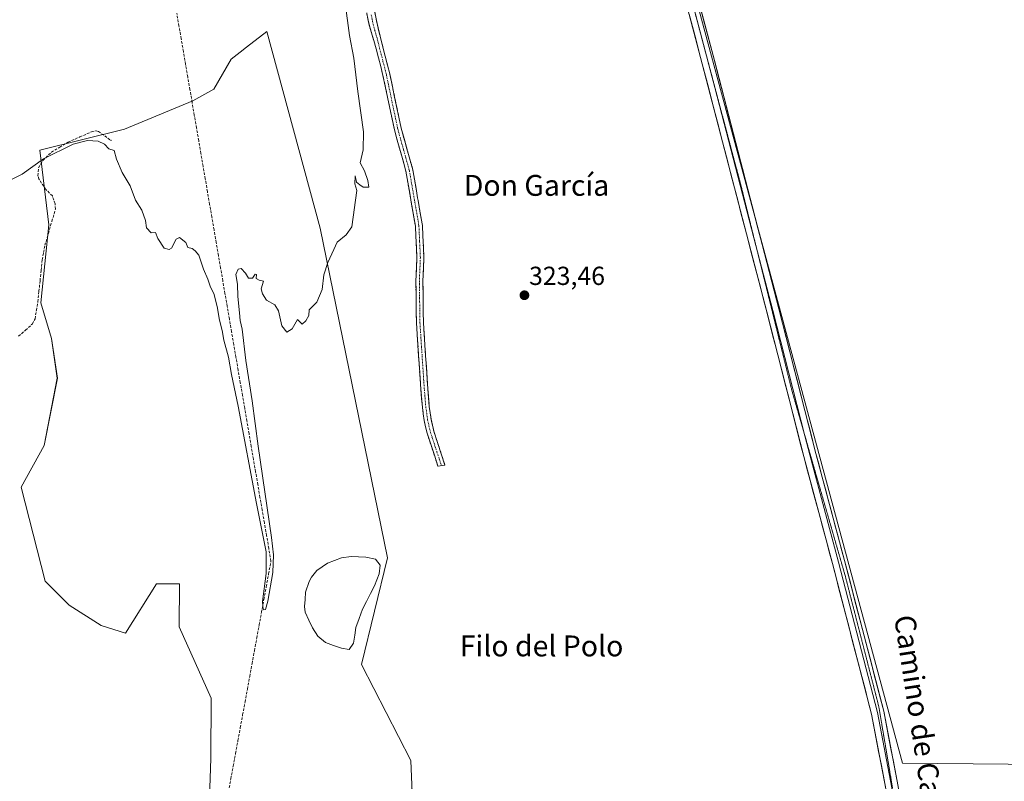
# Model space of a CAD drawing. Units: metres. Extents: x 615626 to 619128, y 4646102 to 4648472.
# Drawn here: x 617878 to 618256, y 4646388 to 4646680 of the extents above; entities that cross this region are included whole.
import ezdxf
from ezdxf.enums import TextEntityAlignment as Align

# ---------------------------------------------------------------- set-up
doc = ezdxf.new("R2010")
doc.units = ezdxf.units.M
doc.header["$MEASUREMENT"] = 0
for name, pattern in [('TRAZO_Y_PUNTO', [1, 0.5, -0.25, 0, -0.25]), ('TRAZOS2', [0.375, 0.25, -0.125]), ('TRAZOSX2', [1.5, 1, -0.5])]:
    doc.linetypes.add(name, pattern=pattern)
for name, color, linetype, lineweight in [('Camino', 19, 'TRAZOSX2', 0), ('Camino Cxs', 19, 'Continuous', 0), ('Camino eje', 19, 'TRAZO_Y_PUNTO', 0), ('Carátula', 7, 'Continuous', 5), ('Corriente artificial lineal', 5, 'TRAZOSX2', 13), ('Cultivos herbáceos CxS', 92, 'Continuous', 0), ('Cultivos leñosos CxS', 92, 'Continuous', 0), ('Curva de nivel normal', 36, 'Continuous', 0), ('Estanque', 2, 'Continuous', 0), ('Estanque Cxs', 2, 'Continuous', 0), ('Layer 0', 7, 'Continuous', 0), ('Pastizal CxS', 92, 'Continuous', 0), ('Punto de cota en terreno', 7, 'Continuous', 0), ('Rótulo de punto de cota en terreno', 19, 'Continuous', 0), ('Texto cartográfico', 19, 'Continuous', 0), ('Vía pecuaria eje', 92, 'TRAZOS2', 0)]:
    doc.layers.add(name, color=color, linetype=linetype, lineweight=lineweight)
doc.styles.add('Arial', font='txt', dxfattribs={"height": 0.2})

# ---------------------------------------------------------------- blocks, each defined once
blk = doc.blocks.new('*U150')
at = {"layer": 'Cultivos herbáceos CxS', "color": 92, "linetype": 'Continuous', "lineweight": 0}
blk.add_polyline3d([(618338.8429, 4646393.9979, 322.2501), (618319.5533, 4646717.1969, 320.1787), (618218.8635, 4646744.1145, 319.6497), (618186.1329, 4646750.4417, 320.0379), (618171.5273, 4646753.2181, 319.8263), (618152.2401, 4646756.6155, 319.9889), (618143.4809, 4646756.9937, 319.8014), (618125.3911, 4646760.6111, 320.1707), (618120.5671, 4646752.1693, 320.2129), (618217.0385, 4646395.2047, 323.8615), (618338.8429, 4646393.9979, 322.2501)], close=True, dxfattribs=at)
blk.add_polyline3d([(618029.2733, 4646371.3147, 323.1431), (618028.2785, 4646396.2135, 322.8809), (618009.3631, 4646433.0637, 322.8441), (618019.3195, 4646473.8981, 321.6163), (617993.4383, 4646600.3839, 319.906), (617973.0643, 4646675.8245, 318.9366), (617965.2847, 4646669.8323, 318.7252), (617962.7723, 4646667.8973, 318.7832), (617959.3761, 4646665.2827, 318.7488), (617952.7075, 4646653.6627, 319.134), (617944.6571, 4646649.1857, 318.4027), (617918.4617, 4646638.3687, 319.1509), (617885.9167, 4646630.2619, 320.08), (617889.3273, 4646601.7237, 320.9269), (617886.3389, 4646571.7827, 321.5249), (617890.3695, 4646558.0301, 321.6989), (617892.6163, 4646542.8617, 322.1674), (617887.5597, 4646517.0185, 322.3794), (617878.7569, 4646501.0563, 322.0604), (617887.9041, 4646464.9329, 321.8756), (617897.1091, 4646455.7825, 321.8511), (617909.4695, 4646447.9173, 321.5767), (617918.7675, 4646445.0143, 321.5122), (617930.7143, 4646463.9379, 321.3988), (617935.9597, 4646463.9631, 321.3881), (617939.5051, 4646463.9797, 321.3459), (617939.3249, 4646447.4579, 321.419), (617951.6195, 4646420.1159, 321.7572), (617951.5179, 4646396.9709, 322.0142), (617949.6267, 4646340.4385, 322.1026)], dxfattribs=at)
blk = doc.blocks.new('5PATER')
at = {"layer": 'Carátula', "linetype": 'Continuous', "lineweight": 5}
h = blk.add_hatch(color=250, dxfattribs=at)
edge = h.paths.add_edge_path()
edge.add_ellipse((0, 0.01), major_axis=(-1.33, -1.34), ratio=0.999422, start_angle=0, end_angle=360)

msp = doc.modelspace()

# ---------------------------------------------------------------- linework, layer by layer
at = {"layer": 'Camino', "color": 19, "linetype": 'TRAZOSX2', "lineweight": 0}
for points in [[(618038.71, 4646509.08), (618034.52, 4646521.77), (618033.41, 4646526.65), (618032.71, 4646531.73), (618032.14, 4646538.45), (618030.44, 4646564.03), (618030.23, 4646580.22), (618030.6, 4646589.17), (618030.06, 4646601.18), (618026.42, 4646622.23), (618021.98, 4646638.13), (618017.6, 4646658.98), (618015, 4646669.13), (618012.12, 4646679.01), (618010.8, 4646686.12), (618010.16, 4646692.63), (618009.24, 4646702.49), (618008.93, 4646716.5), (618010.1, 4646730.31), (618011.86, 4646740.45), (618014.96, 4646751.43)], [(618013.59, 4646688.08), (618015.45, 4646678.29), (618017.6, 4646669.8), (618020.22, 4646659.59), (618024.58, 4646638.76), (618029.04, 4646622.82), (618030.91, 4646612), (618031.09, 4646610.95), (618032.73, 4646601.47), (618033.29, 4646589.17), (618032.92, 4646580.19), (618033.12, 4646564.14), (618034.82, 4646538.65), (618035.37, 4646532.03), (618036.05, 4646527.13), (618037.1, 4646522.49), (618041.4, 4646509.5), (618040.06, 4646509.29)], [(618040.06, 4646509.29), (618038.71, 4646509.08)]]:
    msp.add_lwpolyline(points, dxfattribs=at)
at = {"layer": 'Camino Cxs', "color": 19, "linetype": 'Continuous', "lineweight": 0}
msp.add_polyline3d([(618014.52, 4646683.19, 321.12), (618015.45, 4646678.29, 321.11), (618016.53, 4646674.05, 321.19), (618017.6, 4646669.8, 321.27), (618018.47, 4646666.4, 321.32), (618019.35, 4646662.99, 321.36), (618020.22, 4646659.59, 321.4), (618021.09, 4646655.42, 321.41), (618021.96, 4646651.26, 321.46), (618022.84, 4646647.09, 321.52), (618023.71, 4646642.93, 321.55), (618024.58, 4646638.76, 321.56), (618025.7, 4646634.78, 321.55), (618026.81, 4646630.79, 321.58), (618027.93, 4646626.81, 321.63), (618029.04, 4646622.82, 321.67), (618029.66, 4646619.21, 321.67), (618030.29, 4646615.61, 321.67), (618030.91, 4646612, 321.68), (618031.09, 4646610.95, 321.68), (618031.91, 4646606.21, 321.77), (618032.73, 4646601.47, 321.89), (618032.92, 4646597.37, 321.96), (618033.1, 4646593.27, 322.03), (618033.29, 4646589.17, 322.13), (618033.11, 4646584.68, 322.13), (618032.92, 4646580.19, 322.17), (618032.97, 4646576.18, 322.2), (618033.02, 4646572.17, 322.22), (618033.07, 4646568.15, 322.27), (618033.12, 4646564.14, 322.34), (618033.4, 4646559.89, 322.48), (618033.69, 4646555.64, 322.57), (618033.97, 4646551.4, 322.63), (618034.25, 4646547.15, 322.67), (618034.54, 4646542.9, 322.74), (618034.82, 4646538.65, 322.8), (618035.1, 4646535.34, 322.86), (618035.37, 4646532.03, 322.93), (618036.05, 4646527.13, 323.14), (618037.1, 4646522.49, 323.35), (618038.53, 4646518.16, 323.49), (618039.97, 4646513.83, 323.55), (618041.4, 4646509.5, 323.63), (618038.71, 4646509.08, 323.02), (618037.32, 4646513.31, 323.18), (618035.92, 4646517.54, 323.19), (618034.52, 4646521.77, 322.89), (618033.97, 4646524.21, 322.75), (618033.41, 4646526.65, 322.65), (618033.06, 4646529.19, 322.61), (618032.71, 4646531.73, 322.6), (618032.43, 4646535.09, 322.58), (618032.14, 4646538.45, 322.51), (618031.86, 4646542.71, 322.46), (618031.57, 4646546.98, 322.38), (618031.29, 4646551.24, 322.33), (618031.01, 4646555.5, 322.28), (618030.72, 4646559.77, 322.16), (618030.44, 4646564.03, 321.98), (618030.39, 4646568.08, 321.89), (618030.34, 4646572.13, 321.85), (618030.28, 4646576.17, 321.83), (618030.23, 4646580.22, 321.8), (618030.42, 4646584.7, 321.78), (618030.6, 4646589.17, 321.81), (618030.42, 4646593.17, 321.72), (618030.24, 4646597.18, 321.67), (618030.06, 4646601.18, 321.63), (618029.33, 4646605.39, 321.55), (618028.6, 4646609.6, 321.54), (618027.88, 4646613.81, 321.56), (618027.15, 4646618.02, 321.57), (618026.42, 4646622.23, 321.54), (618025.31, 4646626.21, 321.45), (618024.2, 4646630.18, 321.42), (618023.09, 4646634.16, 321.41), (618021.98, 4646638.13, 321.42), (618021.1, 4646642.3, 321.39), (618020.23, 4646646.47, 321.28), (618019.35, 4646650.64, 321.18), (618018.48, 4646654.81, 321.16), (618017.6, 4646658.98, 321.24), (618016.73, 4646662.36, 321.24), (618015.87, 4646665.75, 321.16), (618015, 4646669.13, 321.06), (618014.04, 4646672.42, 320.98), (618013.08, 4646675.72, 320.96), (618012.12, 4646679.01, 320.98), (618011.46, 4646682.57, 320.99)], dxfattribs=at)
at = {"layer": 'Camino eje', "color": 19, "linetype": 'TRAZO_Y_PUNTO', "lineweight": 0}
msp.add_lwpolyline([(618013.13, 4646682.21), (618013.79, 4646678.65), (618015.23, 4646673.71), (618016.3, 4646669.47), (618017.6, 4646664.39), (618018.91, 4646659.29), (618021.09, 4646648.87), (618023.28, 4646638.45), (618025.5, 4646630.5), (618027.73, 4646622.53), (618031.4, 4646601.33), (618031.68, 4646595.18), (618031.95, 4646589.17), (618031.58, 4646580.21), (618031.68, 4646572.18), (618031.78, 4646564.09), (618032.63, 4646551.3), (618033.48, 4646538.55), (618033.76, 4646535.24), (618034.04, 4646531.88), (618034.38, 4646529.43), (618034.73, 4646526.89), (618035.26, 4646524.57), (618035.81, 4646522.13), (618038.3, 4646514.6), (618040.06, 4646509.29)], dxfattribs=at)
at = {"layer": 'Corriente artificial lineal', "color": 5, "linetype": 'TRAZOSX2', "lineweight": 13}
for points in [[(617958.31, 4646384.22, 321.32), (617959.22, 4646389.14, 321.26), (617960.12, 4646394.05, 321.15), (617961.03, 4646398.97, 320.74), (617961.93, 4646403.89, 320.4), (617962.84, 4646408.8, 320.71), (617963.74, 4646413.72, 320.88), (617964.65, 4646418.63, 320.85), (617965.56, 4646423.55, 320.6), (617966.46, 4646428.46, 320.36), (617967.37, 4646433.38, 320.65), (617968.27, 4646438.3, 320.78), (617969.18, 4646443.21, 320.78), (617970.08, 4646448.13, 320.53), (617970.99, 4646453.04, 319.87), (617971.89, 4646457.96, 319.8), (617972.8, 4646462.87, 320.18), (617973.7, 4646467.79, 320.3), (617974.61, 4646472.71, 320.1), (617973.77, 4646477.59, 320.08), (617972.93, 4646482.48, 319.85), (617972.09, 4646487.37, 319.4), (617971.24, 4646492.25, 319.14), (617970.4, 4646497.14, 319.49), (617969.56, 4646502.03, 319.8), (617968.72, 4646506.91, 319.83), (617967.88, 4646511.8, 319.59), (617967.04, 4646516.69, 319.1), (617966.2, 4646521.58, 318.88), (617965.36, 4646526.46, 319.19), (617964.52, 4646531.35, 319.45), (617963.68, 4646536.24, 319.51), (617962.84, 4646541.12, 319.26), (617962, 4646546.01, 318.85), (617961.16, 4646550.9, 318.62), (617960.32, 4646555.78, 318.97), (617959.48, 4646560.67, 319.37), (617958.64, 4646565.56, 319.45), (617957.8, 4646570.45, 319.15), (617956.96, 4646575.33, 318.68), (617956.12, 4646580.22, 318.45), (617955.28, 4646585.11, 318.75), (617954.44, 4646589.99, 319.02), (617953.6, 4646594.88, 318.92), (617952.76, 4646599.77, 318.49), (617951.91, 4646604.65, 318.17), (617951.07, 4646609.54, 317.98), (617950.23, 4646614.43, 318.37), (617949.39, 4646619.32, 318.59), (617948.55, 4646624.2, 318.68), (617947.71, 4646629.09, 318.36), (617946.87, 4646633.98, 317.6), (617946.03, 4646638.86, 317.72), (617945.19, 4646643.75, 318.01), (617944.35, 4646648.64, 318.27), (617943.51, 4646653.53, 318.02), (617942.67, 4646658.41, 317.84), (617941.83, 4646663.3, 317.48), (617940.99, 4646668.19, 317.33), (617940.15, 4646673.07, 317.7), (617939.31, 4646677.96, 318.02), (617938.47, 4646682.85, 318)], [(617877.74, 4646558.92, 320.95), (617880.4, 4646561.29, 321), (617883.05, 4646563.67, 321.06), (617884.05, 4646565.63, 321.09), (617884.59, 4646568.88, 321.01), (617885.13, 4646572.12, 321), (617885.56, 4646576.17, 320.94), (617885.98, 4646580.22, 320.84), (617886.41, 4646584.26, 320.74), (617886.83, 4646588.31, 320.73), (617887.34, 4646591.08, 320.7), (617887.85, 4646593.84, 320.69), (617889.2, 4646598.45, 320.81), (617890.54, 4646603.07, 320.51), (617891.89, 4646607.68, 320.51), (617891.75, 4646609.77, 320.53), (617890.73, 4646612.76, 320.55), (617888.26, 4646615.25, 320.51), (617885.51, 4646619.26, 320.41), (617885.19, 4646620.53, 320.34), (617885.37, 4646623.58, 320.19), (617887.07, 4646626.4, 320.06), (617890.33, 4646629.55, 320.05), (617893.54, 4646631.47, 319.98), (617896.74, 4646633.38, 319.77), (617901.25, 4646635.38, 319.87), (617905.75, 4646637.37, 319.78), (617907.46, 4646637.78, 319.69), (617908.4, 4646637.49, 319.65), (617910.79, 4646635.79, 319.61), (617913.18, 4646634.08, 319.49)]]:
    msp.add_polyline3d(points, dxfattribs=at)
at = {"layer": 'Cultivos herbáceos CxS', "color": 92, "linetype": 'Continuous', "lineweight": 0}
for points in [[(618338.84, 4646394, 322.25), (618319.55, 4646717.2, 320.18), (618218.86, 4646744.11, 319.65), (618186.13, 4646750.44, 320.04), (618171.53, 4646753.22, 319.83), (618152.24, 4646756.62, 319.99), (618143.48, 4646756.99, 319.8), (618125.39, 4646760.61, 320.17), (618120.57, 4646752.17, 320.21), (618217.04, 4646395.2, 323.86), (618338.84, 4646394, 322.25)], [(618029.27, 4646371.31, 323.14), (618028.28, 4646396.21, 322.88), (618009.36, 4646433.06, 322.84), (618019.32, 4646473.9, 321.62), (617993.44, 4646600.38, 319.91), (617973.06, 4646675.82, 318.94), (617965.28, 4646669.83, 318.73), (617962.77, 4646667.9, 318.78), (617959.38, 4646665.28, 318.75), (617952.71, 4646653.66, 319.13), (617944.66, 4646649.19, 318.4), (617918.46, 4646638.37, 319.15), (617885.92, 4646630.26, 320.08), (617889.33, 4646601.72, 320.93), (617886.34, 4646571.78, 321.52), (617890.37, 4646558.03, 321.7), (617892.62, 4646542.86, 322.17), (617887.56, 4646517.02, 322.38), (617878.76, 4646501.06, 322.06), (617887.9, 4646464.93, 321.88), (617897.11, 4646455.78, 321.85), (617909.47, 4646447.92, 321.58), (617918.77, 4646445.01, 321.51), (617930.71, 4646463.94, 321.4), (617935.96, 4646463.96, 321.39), (617939.51, 4646463.98, 321.35), (617939.32, 4646447.46, 321.42), (617951.62, 4646420.12, 321.76), (617951.52, 4646396.97, 322.01), (617949.63, 4646340.44, 322.1)]]:
    msp.add_polyline3d(points, dxfattribs=at)
at = {"layer": 'Cultivos leñosos CxS', "color": 92, "linetype": 'Continuous', "lineweight": 0}
msp.add_polyline3d([(618338.84, 4646394, 322.25), (618217.04, 4646395.2, 323.86), (618120.57, 4646752.17, 320.21), (618125.39, 4646760.61, 320.17), (618143.48, 4646756.99, 319.8), (618152.24, 4646756.62, 319.99), (618171.53, 4646753.22, 319.83), (618186.13, 4646750.44, 320.04), (618218.86, 4646744.11, 319.65), (618319.55, 4646717.2, 320.18), (618338.84, 4646394, 322.25)], close=True, dxfattribs=at)
msp.add_polyline3d([(618338.84, 4646394, 322.25), (618319.55, 4646717.2, 320.18), (618218.86, 4646744.11, 319.65), (618186.13, 4646750.44, 320.04), (618171.53, 4646753.22, 319.83), (618152.24, 4646756.62, 319.99), (618143.48, 4646756.99, 319.8), (618125.39, 4646760.61, 320.17), (618120.57, 4646752.17, 320.21), (618217.04, 4646395.2, 323.86), (618338.84, 4646394, 322.25)], dxfattribs=at)
at = {"layer": 'Curva de nivel normal', "color": 36, "linetype": 'Continuous', "lineweight": 0}
msp.add_polyline3d([(618003.04, 4646686.67, 320), (618004.76, 4646674.34, 320), (618006.42, 4646665.66, 320), (618007.95, 4646652.87, 320), (618010.14, 4646637.39, 320), (618010.06, 4646630.43, 320), (618008.83, 4646625.52, 320), (618010.56, 4646622.4, 320), (618011.76, 4646618.63, 320), (618012.18, 4646616.1, 320), (618010, 4646616.09, 320), (618008.71, 4646616.96, 320), (618007.49, 4646618.08, 320), (618006.87, 4646620.5, 320), (618006.76, 4646617.39, 320), (618007.51, 4646614.81, 320), (618005.64, 4646600.89, 320), (618003.51, 4646597.79, 320), (618000.01, 4646595.06, 320), (617998.74, 4646592.22, 320), (617996.38, 4646587.22, 320), (617994.88, 4646582.51, 320), (617994.31, 4646576.84, 320), (617992.25, 4646572.07, 320), (617989.26, 4646569.04, 320), (617989.2, 4646566.9, 320), (617987.94, 4646564.79, 320), (617986.56, 4646563.52, 320), (617984.86, 4646565.34, 320), (617982.7, 4646561.81, 320), (617980.64, 4646560.52, 320), (617978.78, 4646562.96, 320), (617977.53, 4646568.64, 320), (617976.06, 4646570.99, 320), (617972.88, 4646572.8, 320), (617971.33, 4646575.25, 320), (617970.85, 4646577.11, 320), (617971.79, 4646580.04, 320), (617970.14, 4646580.39, 320), (617968.94, 4646581.1, 320), (617969.03, 4646582.6, 320), (617968.59, 4646582.71, 320), (617967.58, 4646581.26, 320), (617966.02, 4646581.28, 320), (617964.79, 4646583.17, 320), (617963.23, 4646584.92, 320), (617961.98, 4646584.63, 320), (617961.09, 4646582.56, 320), (617961.81, 4646578.9, 320), (617961.88, 4646574.23, 320), (617962.58, 4646567.89, 320), (617962.77, 4646565, 320), (617963.53, 4646561.68, 320), (617964.98, 4646549.58, 320), (617967.42, 4646534.18, 320), (617969.74, 4646516.72, 320), (617974.79, 4646481.79, 320), (617975.59, 4646475.06, 320), (617975.39, 4646468.27, 320), (617973.4, 4646457.28, 320), (617972.5, 4646454.07, 320), (617971.56, 4646453.96, 320), (617971.32, 4646457.12, 320), (617972.73, 4646467.86, 320), (617972.71, 4646476.22, 320), (617969.06, 4646494.76, 320), (617962.01, 4646532.1, 320), (617959.47, 4646544.27, 320), (617958.34, 4646550.92, 320), (617956.48, 4646557.47, 320), (617955.91, 4646561.13, 320), (617954.89, 4646565.15, 320), (617953.99, 4646570.4, 320), (617952.66, 4646575.29, 320), (617951.38, 4646577.8, 320), (617950.42, 4646580.83, 320), (617948.68, 4646584.61, 320), (617946.9, 4646589.98, 320), (617945.48, 4646591.72, 320), (617944.36, 4646592.6, 320), (617942.71, 4646592.95, 320), (617941.98, 4646594.89, 320), (617939.54, 4646596.82, 320), (617938.23, 4646596.12, 320), (617936.45, 4646592.72, 320), (617935.6, 4646592.17, 320), (617933.66, 4646592.74, 320), (617931.15, 4646596.48, 320), (617930.32, 4646598.76, 320), (617928.6, 4646598.67, 320), (617926.8, 4646600.56, 320), (617926.49, 4646603.4, 320), (617925.05, 4646607.29, 320), (617922.61, 4646611.14, 320), (617920.55, 4646616.62, 320), (617917.52, 4646621.71, 320), (617915.35, 4646626.88, 320), (617914.42, 4646630.19, 320), (617912.37, 4646630.87, 320), (617910.7, 4646632.64, 320), (617908.24, 4646633.79, 320), (617904.22, 4646634.09, 320), (617898.74, 4646632.63, 320), (617887.25, 4646627.02, 320), (617879.09, 4646621.14, 320), (617865.27, 4646614.39, 320)], dxfattribs=at)
at = {"layer": 'Estanque', "color": 2, "linetype": 'Continuous', "lineweight": 0}
msp.add_polyline3d([(618004.67, 4646438.77, 321.74), (618001.72, 4646439.24, 321.29), (617998.63, 4646440.33, 321.23), (617995.54, 4646441.41, 321.23), (617992.63, 4646443.89, 321.32), (617990.53, 4646447.02, 321.31), (617989.14, 4646450.07, 321.4), (617987.74, 4646453.11, 321.61), (617987.52, 4646455.23, 321.64), (617987.7, 4646457.99, 321.59), (617987.87, 4646460.75, 321.61), (617989.29, 4646464.87, 321.47), (617990.16, 4646466.48, 321.46), (617992.2, 4646469.12, 321.47), (617996.32, 4646471.91, 321.4), (617999.02, 4646472.93, 321.53), (618001.72, 4646473.94, 321.55), (618005.43, 4646474.45, 321.26), (618008.23, 4646474.32, 321.28), (618011.02, 4646474.18, 321.44), (618014.72, 4646473.38, 321.49), (618016.55, 4646471.15, 321.67), (618016.08, 4646467.82, 321.76), (618014.34, 4646463.21, 321.54), (618012.82, 4646460.21, 321.87), (618011.29, 4646457.2, 321.87), (618009.77, 4646454.2, 321.51), (618008.51, 4646450.72, 321.41), (618007.24, 4646447.23, 321.27), (618006.74, 4646444.25, 321.35), (618006.23, 4646441.26, 321.61), (618004.67, 4646438.77, 321.74)], dxfattribs=at)
at = {"layer": 'Estanque Cxs', "color": 2, "linetype": 'Continuous', "lineweight": 0}
msp.add_polyline3d([(618006.23, 4646441.26, 321.61), (618004.67, 4646438.77, 321.74), (618001.72, 4646439.24, 321.29), (617998.63, 4646440.33, 321.23), (617995.54, 4646441.41, 321.23), (617992.63, 4646443.89, 321.32), (617990.53, 4646447.02, 321.31), (617989.14, 4646450.07, 321.4), (617987.74, 4646453.11, 321.61), (617987.52, 4646455.23, 321.64), (617987.7, 4646457.99, 321.59), (617987.87, 4646460.75, 321.61), (617989.29, 4646464.87, 321.47), (617990.16, 4646466.48, 321.46), (617992.2, 4646469.12, 321.47), (617996.32, 4646471.91, 321.4), (617999.02, 4646472.93, 321.53), (618001.72, 4646473.94, 321.55), (618005.43, 4646474.45, 321.26), (618008.23, 4646474.32, 321.28), (618011.02, 4646474.18, 321.44), (618014.72, 4646473.38, 321.49), (618016.55, 4646471.15, 321.67), (618016.08, 4646467.82, 321.76), (618014.34, 4646463.21, 321.54), (618012.82, 4646460.21, 321.87), (618011.29, 4646457.2, 321.87), (618009.77, 4646454.2, 321.51), (618008.51, 4646450.72, 321.41), (618007.24, 4646447.23, 321.27), (618006.74, 4646444.25, 321.35), (618006.23, 4646441.26, 321.61)], close=True, dxfattribs=at)
at = {"layer": 'Layer 0', "linetype": 'Continuous', "lineweight": 0}
for points in [[(618117.38, 4646765.59), (618117.99, 4646761.47), (618123.63, 4646735.43), (618142.47, 4646664.1), (618145.01, 4646654.33)], [(618122.63, 4646751.39), (618125.97, 4646735.99), (618144.79, 4646664.7), (618169.56, 4646569.44), (618183.74, 4646514), (618194.75, 4646472.94), (618209.8, 4646415.07), (618215.32, 4646386.15), (618220.21, 4646351.55), (618224.23, 4646315.77), (618235.02, 4646233.23), (618240.95, 4646186.03), (618246.27, 4646144.41)], [(618241.44, 4646144.33), (618236.19, 4646185.43), (618230.26, 4646232.62), (618219.46, 4646315.19), (618215.44, 4646350.95), (618210.59, 4646385.36), (618205.11, 4646414.01), (618190.1, 4646471.71), (618179.1, 4646512.78), (618164.91, 4646568.25), (618140.15, 4646663.49), (618121.3, 4646734.87), (618117.83, 4646750.87)], [(618145.01, 4646654.33), (618159.99, 4646596.71)], [(618159.99, 4646596.71), (618167.24, 4646568.85), (618179.53, 4646520.76)], [(618179.53, 4646520.76), (618181.42, 4646513.39), (618192.42, 4646472.33), (618207.45, 4646414.54), (618212.96, 4646385.75), (618217.82, 4646351.25), (618221.85, 4646315.48), (618232.64, 4646232.93), (618238.57, 4646185.73), (618243.85, 4646144.37)]]:
    msp.add_lwpolyline(points, dxfattribs=at)
for points in [[(618139.77, 4646683.71, 320.9), (618141.03, 4646678.96, 321.02), (618142.28, 4646674.21, 321.27), (618143.54, 4646669.46, 321.26), (618144.79, 4646664.7, 321.23), (618146.03, 4646659.94, 321.36), (618147.27, 4646655.18, 321.52), (618148.51, 4646650.42, 321.52), (618149.75, 4646645.65, 321.45), (618150.98, 4646640.89, 321.58), (618152.22, 4646636.13, 321.82), (618153.46, 4646631.36, 321.76), (618154.7, 4646626.6, 321.75), (618155.94, 4646621.84, 321.85), (618157.18, 4646617.07, 321.96), (618158.42, 4646612.31, 321.99), (618159.65, 4646607.55, 321.9), (618160.89, 4646602.79, 321.88), (618162.13, 4646598.02, 322.19), (618163.37, 4646593.26, 322.11), (618164.61, 4646588.5, 322.1), (618165.85, 4646583.73, 322.18), (618167.08, 4646578.97, 322.29), (618168.32, 4646574.21, 322.26), (618169.56, 4646569.44, 322.2), (618170.74, 4646564.82, 322.24), (618171.92, 4646560.2, 322.38), (618173.11, 4646555.58, 322.39), (618174.29, 4646550.96, 322.38), (618175.47, 4646546.34, 322.42), (618176.65, 4646541.72, 322.53), (618177.83, 4646537.1, 322.58), (618179.01, 4646532.48, 322.48), (618180.2, 4646527.86, 322.51), (618181.38, 4646523.24, 322.67), (618182.56, 4646518.62, 322.68), (618183.74, 4646514, 322.62), (618184.96, 4646509.43, 322.68), (618186.19, 4646504.87, 322.78), (618187.41, 4646500.31, 322.83), (618188.63, 4646495.75, 322.81), (618189.85, 4646491.19, 322.82), (618191.08, 4646486.62, 322.89), (618192.3, 4646482.06, 323), (618193.52, 4646477.5, 322.97), (618194.75, 4646472.94, 322.99), (618196, 4646468.12, 323.11), (618197.25, 4646463.29, 323.2), (618198.51, 4646458.47, 323.13), (618199.76, 4646453.65, 323.08), (618201.02, 4646448.83, 323.26), (618202.27, 4646444, 323.33), (618203.52, 4646439.18, 323.29), (618204.78, 4646434.36, 323.29), (618206.03, 4646429.54, 323.37), (618207.29, 4646424.71, 323.47), (618208.54, 4646419.89, 323.44), (618209.8, 4646415.07, 323.45), (618210.72, 4646410.25, 323.58), (618211.64, 4646405.43, 323.73), (618212.56, 4646400.61, 323.75), (618213.48, 4646395.79, 323.68), (618214.4, 4646390.97, 323.66), (618215.32, 4646386.15, 323.77)], [(618210.59, 4646385.36, 323.69), (618209.68, 4646390.14, 323.66), (618208.76, 4646394.91, 323.64), (618207.85, 4646399.69, 323.56), (618206.94, 4646404.46, 323.51), (618206.02, 4646409.24, 323.47), (618205.11, 4646414.01, 323.49), (618203.86, 4646418.82, 323.34), (618202.61, 4646423.63, 323.19), (618201.36, 4646428.44, 323.2), (618200.11, 4646433.25, 323.27), (618198.86, 4646438.05, 323.22), (618197.61, 4646442.86, 323.05), (618196.36, 4646447.67, 323.02), (618195.11, 4646452.48, 323.19), (618193.86, 4646457.29, 323.1), (618192.61, 4646462.1, 322.95), (618191.35, 4646466.9, 322.98), (618190.1, 4646471.71, 323.08), (618188.88, 4646476.28, 322.99), (618187.66, 4646480.84, 322.79), (618186.44, 4646485.4, 322.76), (618185.21, 4646489.96, 322.88), (618183.99, 4646494.53, 322.76), (618182.77, 4646499.09, 322.62), (618181.54, 4646503.65, 322.63), (618180.32, 4646508.22, 322.68), (618179.1, 4646512.78, 322.65), (618177.91, 4646517.4, 322.54), (618176.73, 4646522.02, 322.45), (618175.55, 4646526.65, 322.56), (618174.37, 4646531.27, 322.53), (618173.19, 4646535.89, 322.38), (618172, 4646540.51, 322.31), (618170.82, 4646545.14, 322.41), (618169.64, 4646549.76, 322.41), (618168.46, 4646554.38, 322.28), (618167.28, 4646559, 322.21), (618166.09, 4646563.62, 322.3), (618164.91, 4646568.25, 322.33), (618163.67, 4646573.01, 322.22), (618162.44, 4646577.77, 322.17), (618161.2, 4646582.53, 322.26), (618159.96, 4646587.29, 322.35), (618158.72, 4646592.06, 322.2), (618157.48, 4646596.82, 322.05), (618156.25, 4646601.58, 322.12), (618155.01, 4646606.34, 322.2), (618153.77, 4646611.1, 321.95), (618152.53, 4646615.87, 321.71), (618151.29, 4646620.63, 321.76), (618150.05, 4646625.39, 321.95), (618148.82, 4646630.15, 321.8), (618147.58, 4646634.91, 321.59), (618146.34, 4646639.68, 321.5), (618145.1, 4646644.44, 321.76), (618143.86, 4646649.2, 321.59), (618142.63, 4646653.96, 321.41), (618141.39, 4646658.73, 321.54), (618140.15, 4646663.49, 321.53), (618138.89, 4646668.25, 321.36), (618137.64, 4646673, 321.09), (618136.38, 4646677.76, 321.05), (618135.12, 4646682.52, 321.2)]]:
    msp.add_polyline3d(points, dxfattribs=at)
msp.add_point((617913.18, 4646634.08, 319.49), dxfattribs=at)
at = {"layer": 'Pastizal CxS', "color": 92, "linetype": 'Continuous', "lineweight": 0}
for points in [[(617949.63, 4646340.44, 322.1), (617951.52, 4646396.97, 322.01), (617951.62, 4646420.12, 321.76), (617939.32, 4646447.46, 321.42), (617939.51, 4646463.98, 321.35), (617935.96, 4646463.96, 321.39), (617930.71, 4646463.94, 321.4), (617918.77, 4646445.01, 321.51), (617909.47, 4646447.92, 321.58), (617897.11, 4646455.78, 321.85), (617887.9, 4646464.93, 321.88), (617878.76, 4646501.06, 322.06), (617887.56, 4646517.02, 322.38), (617892.62, 4646542.86, 322.17), (617890.37, 4646558.03, 321.7), (617886.34, 4646571.78, 321.52), (617889.33, 4646601.72, 320.93), (617885.92, 4646630.26, 320.08), (617918.46, 4646638.37, 319.15), (617944.66, 4646649.19, 318.4), (617952.71, 4646653.66, 319.13), (617959.38, 4646665.28, 318.75), (617962.77, 4646667.9, 318.78), (617965.28, 4646669.83, 318.73), (617973.06, 4646675.82, 318.94), (617993.44, 4646600.38, 319.91), (618019.32, 4646473.9, 321.62), (618009.36, 4646433.06, 322.84), (618028.28, 4646396.21, 322.88), (618029.27, 4646371.31, 323.14)], [(618029.27, 4646371.31, 323.14), (618028.28, 4646396.21, 322.88), (618009.36, 4646433.06, 322.84), (618019.32, 4646473.9, 321.62), (617993.44, 4646600.38, 319.91), (617973.06, 4646675.82, 318.94), (617965.28, 4646669.83, 318.73), (617962.77, 4646667.9, 318.78), (617959.38, 4646665.28, 318.75), (617952.71, 4646653.66, 319.13), (617944.66, 4646649.19, 318.4), (617918.46, 4646638.37, 319.15), (617885.92, 4646630.26, 320.08), (617889.33, 4646601.72, 320.93), (617886.34, 4646571.78, 321.52), (617890.37, 4646558.03, 321.7), (617892.62, 4646542.86, 322.17), (617887.56, 4646517.02, 322.38), (617878.76, 4646501.06, 322.06), (617887.9, 4646464.93, 321.88), (617897.11, 4646455.78, 321.85), (617909.47, 4646447.92, 321.58), (617918.77, 4646445.01, 321.51), (617930.71, 4646463.94, 321.4), (617935.96, 4646463.96, 321.39), (617939.51, 4646463.98, 321.35), (617939.32, 4646447.46, 321.42), (617951.62, 4646420.12, 321.76), (617951.52, 4646396.97, 322.01), (617949.63, 4646340.44, 322.1)]]:
    msp.add_polyline3d(points, dxfattribs=at)
at = {"layer": 'Vía pecuaria eje', "color": 92, "linetype": 'TRAZOS2', "lineweight": 0}
for points in [[(618137.55, 4646682.37, 321.07), (618138.8, 4646677.65, 321.06), (618140.06, 4646672.93, 321.25), (618141.31, 4646668.22, 321.4), (618142.57, 4646663.5, 321.36), (618143.82, 4646658.79, 321.47), (618145.01, 4646654.33, 321.52)], [(618145.01, 4646654.33, 321.52), (618145.08, 4646654.07, 321.52), (618146.33, 4646649.35, 321.68), (618147.59, 4646644.64, 321.64), (618148.85, 4646639.92, 321.58), (618150.1, 4646635.2, 321.76), (618151.36, 4646630.49, 321.92), (618152.61, 4646625.77, 321.87), (618153.87, 4646621.05, 321.81), (618155.12, 4646616.34, 321.89), (618156.26, 4646611.74, 322.11), (618157.4, 4646607.14, 322.09), (618158.54, 4646602.54, 322.02), (618159.68, 4646597.95, 322.14), (618159.99, 4646596.71, 322.17)], [(618159.99, 4646596.71, 322.17), (618160.83, 4646593.35, 322.25), (618161.97, 4646588.75, 322.29), (618163.11, 4646584.15, 322.23), (618164.25, 4646579.55, 322.23), (618165.39, 4646574.96, 322.31), (618166.53, 4646570.36, 322.37), (618167.67, 4646565.76, 322.29), (618168.81, 4646561.16, 322.28), (618169.95, 4646556.57, 322.37), (618171.1, 4646551.97, 322.47), (618172.24, 4646547.37, 322.46), (618173.38, 4646542.77, 322.41), (618174.52, 4646538.17, 322.46), (618175.89, 4646533.42, 322.6), (618177.26, 4646528.66, 322.6), (618178.63, 4646523.91, 322.54), (618179.53, 4646520.76, 322.61)], [(618179.53, 4646520.76, 322.61), (618180, 4646519.16, 322.64), (618181.36, 4646514.4, 322.77), (618182.73, 4646509.65, 322.71), (618184.1, 4646504.89, 322.73), (618185.47, 4646500.14, 322.81), (618186.84, 4646495.38, 322.91), (618188.21, 4646490.63, 322.87), (618189.58, 4646485.87, 322.87), (618190.95, 4646481.12, 323.01), (618192.32, 4646476.37, 323.05), (618193.69, 4646471.61, 323.04), (618195.06, 4646466.86, 323.1), (618196.22, 4646462.32, 323.21), (618197.39, 4646457.78, 323.21), (618198.56, 4646453.24, 323.14), (618199.72, 4646448.7, 323.2), (618200.89, 4646444.16, 323.32), (618202.06, 4646439.63, 323.37), (618203.23, 4646435.09, 323.33), (618204.39, 4646430.55, 323.32), (618205.56, 4646426.01, 323.41), (618206.73, 4646421.47, 323.54), (618207.89, 4646416.93, 323.51), (618208.65, 4646412.43, 323.54), (618209.41, 4646407.93, 323.6), (618210.18, 4646403.43, 323.69), (618210.94, 4646398.93, 323.76), (618211.7, 4646394.43, 323.8), (618212.46, 4646389.93, 323.74), (618213.22, 4646385.43, 323.77)]]:
    msp.add_polyline3d(points, dxfattribs=at)

# ---------------------------------------------------------------- block references
at = {"layer": 'Cultivos herbáceos CxS', "color": 92, "linetype": 'Continuous', "lineweight": 0}
msp.add_blockref('*U150', (0, 0), dxfattribs=at)
at = {"layer": 'Punto de cota en terreno', "linetype": 'Continuous', "lineweight": 0}
msp.add_blockref('5PATER', (618071.9, 4646574.66, 323.46), dxfattribs=at)

# ---------------------------------------------------------------- texts
at = {"layer": 'Rótulo de punto de cota en terreno', "color": 19, "linetype": 'Continuous', "lineweight": 0, "style": 'Arial'}
msp.add_text('323,46', height=7, dxfattribs=at).set_placement((618073.66, 4646576.42), align=Align.BOTTOM_LEFT)
at = {"layer": 'Texto cartográfico', "color": 19, "linetype": 'Continuous', "lineweight": 0, "style": 'Arial'}
for s, p in [('Don García', (618076.55, 4646616.81)), ('Filo del Polo', (618078.48, 4646440.14))]:
    msp.add_text(s, height=8, dxfattribs=at).set_placement(p, align=Align.MIDDLE_CENTER)
msp.add_text('Camino de Carraborja', height=8, rotation=-81.3959, dxfattribs=at).set_placement((618226.06, 4646396.74), align=Align.MIDDLE_CENTER)

doc.saveas('drawing.dxf')
